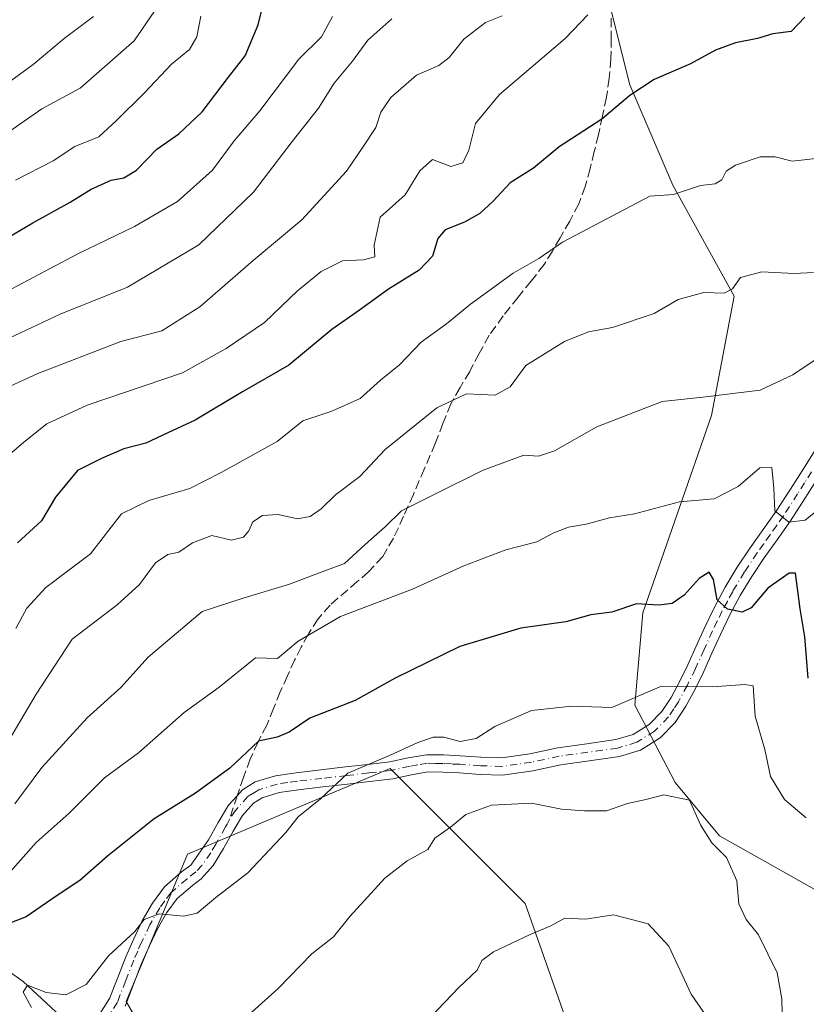
# Model space of a CAD drawing. Units: metres. Extents: x 556273 to 559710, y 4730967 to 4733317.
# Drawn here: x 558170 to 558314, y 4731169 to 4731348 of the extents above; entities that cross this region are included whole.
import ezdxf

# ---------------------------------------------------------------- set-up
doc = ezdxf.new("R2010")
doc.units = ezdxf.units.M
doc.header["$MEASUREMENT"] = 0
doc.linetypes.add('DGN Style 3', pattern=[2.307223458686699, 1.648016756204785, -0.6592067024819142])
doc.linetypes.add('DGN Style 4', pattern=[2.6384748266838614, 1.318413404963828, -0.6592067024819142, 0.001648016756204785, -0.6592067024819142])
for name, color, linetype, lineweight in [('Arbolado forestal CxS', 92, 'Continuous', 0), ('Camino Cxs', 7, 'Continuous', 0), ('Camino eje', 30, 'DGN Style 4', 13), ('Corriente natural lineal', 142, 'Continuous', 13), ('Curva de nivel maestra', 30, 'Continuous', 30), ('Curva de nivel normal', 30, 'Continuous', 0), ('Matorral CxS', 135, 'Continuous', 0), ('Senda', 7, 'DGN Style 3', 0), ('Senda no paivmentada conexión', 7, 'DGN Style 3', 0)]:
    doc.layers.add(name, color=color, linetype=linetype, lineweight=lineweight)

msp = doc.modelspace()

# ---------------------------------------------------------------- linework, layer by layer
at = {"layer": 'Arbolado forestal CxS', "color": 92, "linetype": 'Continuous', "lineweight": 0}
for points in [[(558272.2323000003, 4731373.8497, 911.5561000000017), (558281.5976999998, 4731336.490900001, 900.8727999999975), (558289.4537000004, 4731318.1687, 895.4655999999959), (558300.6549000005, 4731297.9055, 889.6502999999939), (558296.4725000003, 4731276.159499999, 884.2309999999999), (558284.0018999996, 4731240.158700001, 874.8522999999988), (558282.5163000004, 4731223.3411, 871.1008000000003), (558289.8605000004, 4731209.202299999, 866.1092000000064), (558297.9379000004, 4731199.489700001, 865.496499999994), (558325.4552999996, 4731183.9597, 867.1190999999964)], [(558325.4552999996, 4731183.9597, 867.1190999999964), (558297.9379000004, 4731199.489700001, 865.496499999994), (558289.8605000004, 4731209.202299999, 866.1092000000064), (558282.5163000004, 4731223.3411, 871.1008000000003), (558284.0018999996, 4731240.158700001, 874.8522999999988), (558296.4725000003, 4731276.159499999, 884.2309999999999), (558300.6549000005, 4731297.9055, 889.6502999999939), (558289.4537000004, 4731318.1687, 895.4655999999959), (558281.5976999998, 4731336.490900001, 900.8727999999975), (558272.2323000003, 4731373.8497, 911.5561000000017)], [(558418.0040999996, 4731187.159499999, 861.0470999999961), (558384.4397, 4731173.735099999, 867.1349999999949), (558334.0925000003, 4731156.9531, 859.7274999999937), (558302.7663000004, 4731155.8347, 857.7694999999949), (558275.9145000001, 4731149.122300001, 853.8172000000051), (558262.4901000002, 4731187.161699999, 861.0049), (558243.9549000004, 4731205.697100001, 867.6396999999997), (558237.8762999997, 4731211.775699999, 870.2314000000043), (558200.9555000003, 4731196.113100001, 872.933999999994), (558189.7666999997, 4731169.2619, 868.3279999999941), (558202.0730999997, 4731148.004100001, 863.5290999999999), (558222.2117, 4731140.172700001, 858.7940999999993), (558244.5877, 4731132.3413, 856.0007000000041), (558274.7953000005, 4731120.033500001, 848.4590000000027), (558296.0525000002, 4731112.202099999, 842.2820000000065), (558316.8443, 4731110.6775, 833.8959999999935), (558342.0872999998, 4731100.435500001, 823.8775000000023), (558356.3355, 4731091.563899999, 816.5325000000012), (558360.9867000004, 4731065.6457, 827.4046999999993), (558374.8869000003, 4731034.1853, 831.906099999993), (558384.3979000002, 4731012.236099999, 830.9646999999969), (558391.466, 4730992.443700001, 827.9833999999975), (558128.6743000001, 4730990.2512, 885.535600000003)], [(558418.0040999996, 4731187.159499999, 861.0470999999961), (558384.4397, 4731173.735099999, 867.1349999999949), (558334.0925000003, 4731156.9531, 859.7274999999937), (558302.7663000004, 4731155.8347, 857.7694999999949), (558275.9145000001, 4731149.122300001, 853.8172000000051), (558262.4901000002, 4731187.161699999, 861.0049), (558243.9549000004, 4731205.697100001, 867.6396999999997), (558237.8762999997, 4731211.775699999, 870.2314000000043), (558200.9555000003, 4731196.113100001, 872.933999999994), (558189.7666999997, 4731169.2619, 868.3279999999941), (558202.0730999997, 4731148.004100001, 863.5290999999999), (558222.2117, 4731140.172700001, 858.7940999999993), (558244.5877, 4731132.3413, 856.0007000000041), (558274.7953000005, 4731120.033500001, 848.4590000000027), (558296.0525000002, 4731112.202099999, 842.2820000000065), (558316.8443, 4731110.6775, 833.8959999999935), (558342.0872999998, 4731100.435500001, 823.8775000000023), (558356.3355, 4731091.563899999, 816.5325000000012), (558360.9867000004, 4731065.6457, 827.4046999999993), (558374.8869000003, 4731034.1853, 831.906099999993), (558384.3979000002, 4731012.236099999, 830.9646999999969), (558391.466, 4730992.443800001, 827.9833999999975)]]:
    msp.add_polyline3d(points, dxfattribs=at)
at = {"layer": 'Camino Cxs', "color": 7, "linetype": 'Continuous', "lineweight": 0}
for points in [[(558184.6401000004, 4731166.5001, 869.9943000000059), (558186.7500999998, 4731169.8301, 870.4801000000008), (558188.2200999996, 4731173.620100001, 871.6411999999982), (558189.6901000004, 4731177.420100001, 874.4860000000045), (558191.1501000002, 4731180.710100001, 875.8466000000045), (558192.7001, 4731183.9801, 876.8347000000067), (558194.5701000001, 4731187.1801, 876.7516999999935), (558196.7500999998, 4731190.170100001, 876.7258000000003), (558199.8800999997, 4731192.880100001, 875.2776000000014), (558201.5301000001, 4731194.140100001, 874.1637999999948), (558204.7801000001, 4731198.7501, 873.8530000000028), (558206.5401, 4731201.9301, 873.2127000000038), (558208.4401000004, 4731205.050100001, 873.8950999999943), (558210.0000999998, 4731206.800100001, 874.1971999999952), (558210.9600999998, 4731207.880100001, 874.3911999999982), (558213.2901, 4731209.3101, 875.1103000000004), (558216.9801000003, 4731210.450099999, 876.017200000002), (558220.7801000001, 4731210.9901, 874.4572000000045), (558225.2701000003, 4731211.520099999, 874.6082000000025), (558229.7701000003, 4731212.040100001, 876.8739999999962), (558233.8101000004, 4731212.5001, 878.8125), (558237.8400999998, 4731212.970100001, 879.3637000000017), (558241.1601, 4731213.710100001, 879.0745000000024), (558244.5301000001, 4731214.280099999, 878.6971000000049), (558247.6001000004, 4731214.2301, 878.3378999999987), (558250.6700999998, 4731214.090100001, 878.1373000000023), (558254.4501, 4731213.8301, 877.3641999999963), (558258.2401000002, 4731213.700099999, 876.3874999999971), (558263.3701, 4731214.450099999, 876.3418999999994), (558268.4600999998, 4731215.540100001, 877.1324000000022), (558273.7500999998, 4731216.280099999, 877.6808000000019), (558279.0401, 4731217.030099999, 878.0402999999933), (558282.2200999996, 4731217.9801, 877.6986999999936), (558285.1201, 4731219.800100001, 875.853099999993), (558287.4101, 4731222.1601, 874.5044000000053), (558289.1201, 4731224.7401, 873.4245999999986), (558290.7001, 4731227.6801, 873.0938000000025), (558292.1700999998, 4731230.6601, 873.0011999999989), (558293.7100999998, 4731234.100099999, 874.243100000007), (558295.2600999996, 4731237.530099999, 875.2391000000061), (558297.0500999996, 4731241.210100001, 877.0074000000022), (558298.9901000002, 4731244.840100001, 877.5844000000071), (558301.1801000005, 4731248.460100001, 878.0293999999994), (558303.5201000003, 4731251.9901, 878.5559000000068), (558305.9200999998, 4731255.3301, 879.6677000000054), (558308.3000999996, 4731258.710100001, 880.7495000000055), (558310.8701, 4731262.720100001, 882.0571999999958), (558313.4200999998, 4731266.7301, 883.3806999999942), (558315.4200999998, 4731269.8101, 884.4459999999963)], [(558184.6401000004, 4731166.5001, 869.9943000000059), (558186.7500999998, 4731169.8301, 870.4801000000008), (558188.2200999996, 4731173.620100001, 871.6411999999982), (558189.6901000004, 4731177.420100001, 874.4860000000045), (558191.1501000002, 4731180.710100001, 875.8466000000045), (558192.7001, 4731183.9801, 876.8347000000067), (558194.5701000001, 4731187.1801, 876.7516999999935), (558196.7500999998, 4731190.170100001, 876.7258000000003), (558199.8800999997, 4731192.880100001, 875.2776000000014), (558201.5301000001, 4731194.140100001, 874.1637999999948), (558204.7801000001, 4731198.7501, 873.8530000000028), (558206.5401, 4731201.9301, 873.2127000000038), (558208.4401000004, 4731205.050100001, 873.8950999999943), (558210.0000999998, 4731206.800100001, 874.1971999999952), (558210.9600999998, 4731207.880100001, 874.3911999999982), (558213.2901, 4731209.3101, 875.1103000000004), (558216.9801000003, 4731210.450099999, 876.017200000002), (558220.7801000001, 4731210.9901, 874.4572000000045), (558225.2701000003, 4731211.520099999, 874.6082000000025), (558229.7701000003, 4731212.040100001, 876.8739999999962), (558233.8101000004, 4731212.5001, 878.8125), (558237.8400999998, 4731212.970100001, 879.3637000000017), (558241.1601, 4731213.710100001, 879.0745000000024), (558244.5301000001, 4731214.280099999, 878.6971000000049), (558247.6001000004, 4731214.2301, 878.3378999999987), (558250.6700999998, 4731214.090100001, 878.1373000000023), (558254.4501, 4731213.8301, 877.3641999999963), (558258.2401000002, 4731213.700099999, 876.3874999999971), (558263.3701, 4731214.450099999, 876.3418999999994), (558268.4600999998, 4731215.540100001, 877.1324000000022), (558273.7500999998, 4731216.280099999, 877.6808000000019), (558279.0401, 4731217.030099999, 878.0402999999933), (558282.2200999996, 4731217.9801, 877.6986999999936), (558285.1201, 4731219.800100001, 875.853099999993), (558287.4101, 4731222.1601, 874.5044000000053), (558289.1201, 4731224.7401, 873.4245999999986), (558290.7001, 4731227.6801, 873.0938000000025), (558292.1700999998, 4731230.6601, 873.0011999999989), (558293.7100999998, 4731234.100099999, 874.243100000007), (558295.2600999996, 4731237.530099999, 875.2391000000061), (558297.0500999996, 4731241.210100001, 877.0074000000022), (558298.9901000002, 4731244.840100001, 877.5844000000071), (558301.1801000005, 4731248.460100001, 878.0293999999994), (558303.5201000003, 4731251.9901, 878.5559000000068), (558305.9200999998, 4731255.3301, 879.6677000000054), (558308.3000999996, 4731258.710100001, 880.7495000000055), (558310.8701, 4731262.720100001, 882.0571999999958), (558313.4200999998, 4731266.7301, 883.3806999999942), (558315.4200999998, 4731269.8101, 884.4459999999963)], [(558316.0701000001, 4731265.030099999, 883.1496999999945), (558313.5201000003, 4731261.030099999, 882.0488000000041), (558310.9101, 4731256.960100001, 880.8276999999945), (558308.4801000003, 4731253.5001, 879.5708000000013), (558306.1001000004, 4731250.210100001, 878.6410000000034), (558303.8300999999, 4731246.780099999, 877.6071999999986), (558301.7200999996, 4731243.290100001, 876.877099999998), (558299.8501000004, 4731239.780099999, 876.1110000000045), (558298.1101000002, 4731236.190099999, 875.0224000000018), (558296.5800999999, 4731232.8101, 874.5344000000041), (558295.0201000003, 4731229.3301, 873.4838000000019), (558293.4901000002, 4731226.2301, 871.6247000000004), (558291.8201000001, 4731223.130100001, 870.2155999999959), (558289.8701, 4731220.1801, 871.2296999999963), (558287.1101000002, 4731217.340100001, 872.8487000000023), (558283.5301000001, 4731215.090100001, 874.6061999999948), (558279.7100999998, 4731213.950099999, 875.4986000000064), (558274.1801000005, 4731213.170100001, 876.1073000000034), (558269.0100999996, 4731212.450099999, 875.7231999999932), (558263.9200999998, 4731211.360099999, 875.7697999999947), (558258.4101, 4731210.550100001, 875.2747999999993), (558254.2901, 4731210.690099999, 876.454700000002), (558250.4901000002, 4731210.950099999, 877.4888999999966), (558247.5000999998, 4731211.0801, 877.9695999999967), (558244.7600999996, 4731211.130100001, 878.5954999999959), (558241.7701000003, 4731210.630100001, 879.0843000000023), (558238.3601000002, 4731209.870100001, 878.0056000000042), (558234.1601, 4731209.380100001, 875.2936999999948), (558230.1401000004, 4731208.920100001, 873.121499999994), (558225.6401000004, 4731208.4001, 871.9738000000071), (558221.1801000005, 4731207.870100001, 871.9970999999933), (558217.6700999998, 4731207.380100001, 872.8001999999979), (558214.5900999998, 4731206.4301, 873.2580000000017), (558213.0000999998, 4731205.450099999, 873.3197999999975), (558210.9801000003, 4731203.1801, 873.0755000000064), (558209.2600999996, 4731200.350099999, 872.9566999999952), (558207.5100999996, 4731197.190099999, 873.0007999999945), (558205.6501000002, 4731194.040100001, 873.3659999999946), (558203.4401000004, 4731191.6501, 872.888699999996), (558201.8601000002, 4731190.440099999, 873.0832999999985), (558199.0800999999, 4731188.030099999, 874.3830000000017), (558197.2001, 4731185.460100001, 875.8910999999936), (558195.4801000003, 4731182.5101, 876.5843000000023), (558194.0100999996, 4731179.4001, 874.9401999999973), (558192.5900999998, 4731176.210100001, 872.9750000000058), (558189.5701000001, 4731168.4101, 871.8334000000032)], [(558316.0701000001, 4731265.030099999, 883.1496999999945), (558313.5201000003, 4731261.030099999, 882.0488000000041), (558310.9101, 4731256.960100001, 880.8276999999945), (558308.4801000003, 4731253.5001, 879.5708000000013), (558306.1001000004, 4731250.210100001, 878.6410000000034), (558303.8300999999, 4731246.780099999, 877.6071999999986), (558301.7200999996, 4731243.290100001, 876.877099999998), (558299.8501000004, 4731239.780099999, 876.1110000000045), (558298.1101000002, 4731236.190099999, 875.0224000000018), (558296.5800999999, 4731232.8101, 874.5344000000041), (558295.0201000003, 4731229.3301, 873.4838000000019), (558293.4901000002, 4731226.2301, 871.6247000000004), (558291.8201000001, 4731223.130100001, 870.2155999999959), (558289.8701, 4731220.1801, 871.2296999999963), (558287.1101000002, 4731217.340100001, 872.8487000000023), (558283.5301000001, 4731215.090100001, 874.6061999999948), (558279.7100999998, 4731213.950099999, 875.4986000000064)], [(558279.7100999998, 4731213.950099999, 875.4986000000064), (558274.1801000005, 4731213.170100001, 876.1073000000034), (558269.0100999996, 4731212.450099999, 875.7231999999932), (558263.9200999998, 4731211.360099999, 875.7697999999947), (558258.4101, 4731210.550100001, 875.2747999999993), (558254.2901, 4731210.690099999, 876.454700000002), (558250.4901000002, 4731210.950099999, 877.4888999999966), (558247.5000999998, 4731211.0801, 877.9695999999967), (558244.7600999996, 4731211.130100001, 878.5954999999959), (558241.7701000003, 4731210.630100001, 879.0843000000023), (558238.3601000002, 4731209.870100001, 878.0056000000042), (558234.1601, 4731209.380100001, 875.2936999999948), (558230.1401000004, 4731208.920100001, 873.121499999994), (558225.6401000004, 4731208.4001, 871.9738000000071), (558221.1801000005, 4731207.870100001, 871.9970999999933), (558217.6700999998, 4731207.380100001, 872.8001999999979), (558214.5900999998, 4731206.4301, 873.2580000000017), (558213.0000999998, 4731205.450099999, 873.3197999999975), (558210.9801000003, 4731203.1801, 873.0755000000064), (558209.2600999996, 4731200.350099999, 872.9566999999952), (558207.5100999996, 4731197.190099999, 873.0007999999945), (558205.6501000002, 4731194.040100001, 873.3659999999946), (558203.4401000004, 4731191.6501, 872.888699999996), (558201.8601000002, 4731190.440099999, 873.0832999999985), (558199.0800999999, 4731188.030099999, 874.3830000000017), (558197.2001, 4731185.460100001, 875.8910999999936), (558195.4801000003, 4731182.5101, 876.5843000000023), (558194.0100999996, 4731179.4001, 874.9401999999973), (558192.5900999998, 4731176.210100001, 872.9750000000058), (558189.5701000001, 4731168.4101, 871.8334000000032)]]:
    msp.add_polyline3d(points, dxfattribs=at)
at = {"layer": 'Camino eje', "color": 30, "linetype": 'DGN Style 4', "lineweight": 13}
for points in [[(558314.7451, 4731265.880100001, 883.2719999999972), (558313.4700999996, 4731263.8751, 882.7054999999965), (558312.1951000001, 4731261.8751, 882.1413000000031), (558309.6051000003, 4731257.835100001, 880.8227999999945), (558308.3901000004, 4731256.1051, 880.1919000000053), (558307.2001, 4731254.415100001, 879.6603000000032), (558306.0100999996, 4731252.770099999, 879.1153000000049), (558304.8101000004, 4731251.100099999, 878.6021000000038), (558302.5050999997, 4731247.620100001, 877.6218999999984), (558300.3551000003, 4731244.065099999, 877.2281999999979), (558299.3850999996, 4731242.2501, 876.9576999999991), (558298.4501, 4731240.495100001, 876.3325000000042), (558297.5551000005, 4731238.655099999, 875.4336000000039), (558296.6851000004, 4731236.860099999, 874.9305000000023), (558295.1451000003, 4731233.4551, 874.3058000000019), (558293.5950999996, 4731229.995100001, 872.9896000000008), (558292.0950999996, 4731226.9551, 871.7544999999956), (558290.4700999996, 4731223.9351, 871.8948999999993), (558289.6151000002, 4731222.645099999, 872.3312000000006), (558288.6401000004, 4731221.170100001, 872.8295000000071), (558286.1151000002, 4731218.5701, 874.3105999999971), (558282.8750999998, 4731216.5351, 876.2078999999941), (558279.3750999998, 4731215.4901, 876.7969000000012), (558273.9650999998, 4731214.725099999, 876.9061999999976), (558268.7351000002, 4731213.995100001, 876.4122999999963), (558263.6451000003, 4731212.905099999, 875.8742000000057), (558261.0800999999, 4731212.530099999, 875.7445000000008), (558258.3251, 4731212.1251, 875.5850999999967), (558254.3701, 4731212.2601, 876.5855000000012), (558250.5800999999, 4731212.520099999, 877.4750000000058), (558249.0850999998, 4731212.585100001, 877.710699999996), (558247.5500999996, 4731212.655099999, 877.9419999999956), (558246.1801000005, 4731212.6801, 878.1720999999961), (558244.6451000003, 4731212.7051, 878.4285999999993), (558242.9600999998, 4731212.420100001, 878.700800000006), (558241.4650999998, 4731212.170100001, 878.8925000000017), (558238.1001000004, 4731211.420100001, 878.6778000000049), (558233.9851000002, 4731210.940099999, 877.0084000000062), (558229.9550999999, 4731210.4801, 875.0176000000066), (558225.4550999999, 4731209.960100001, 873.3196000000027), (558220.9801000003, 4731209.4301, 873.1961000000011), (558219.2251000004, 4731209.1851, 873.8393999999971), (558217.3251, 4731208.915100001, 874.3738000000012), (558213.9401000004, 4731207.870100001, 873.7412999999942), (558213.1451000003, 4731207.380100001, 873.515400000004), (558211.9801000003, 4731206.665100001, 873.6494999999996), (558209.7100999998, 4731204.1151, 873.4054999999935), (558208.6501000002, 4731202.593699999, 872.8945999999996)], [(558208.6501000002, 4731202.593699999, 872.8945999999996), (558208.1769000003, 4731201.595699999, 872.8754999999946), (558207.8831000002, 4731201.1121, 872.8815000000033), (558206.1451000003, 4731197.970100001, 873.3993000000047), (558205.2150999998, 4731196.395099999, 873.5984000000027), (558203.5900999998, 4731194.090100001, 873.4407000000066), (558202.4851000002, 4731192.895099999, 873.1088000000019), (558200.8701, 4731191.6601, 874.1769000000058), (558197.9151, 4731189.100099999, 875.5899999999965), (558196.8251, 4731187.6051, 875.5978000000032), (558195.8850999996, 4731186.3201, 876.1879000000046), (558194.0900999998, 4731183.245100001, 876.5890000000073), (558192.5800999999, 4731180.0551, 874.9006999999983), (558191.8701, 4731178.460100001, 874.1469999999972), (558191.1401000004, 4731176.815099999, 873.5602000000072), (558189.6851000004, 4731173.0551, 871.4637999999978), (558188.1601, 4731169.120100001, 870.6062999999995), (558187.0201000003, 4731167.315099999, 869.9667999999948)]]:
    msp.add_polyline3d(points, dxfattribs=at)
at = {"layer": 'Corriente natural lineal', "color": 142, "linetype": 'Continuous', "lineweight": 13}
msp.add_polyline3d([(558059, 4731199, 927.3484999999928), (558076.3278000001, 4731199.072899999, 918.3929000000062), (558083.0003000004, 4731199.796399999, 915.1297000000051), (558088.0832000002, 4731199.176899999, 912.2489999999962), (558098.9061000003, 4731198.7993, 906.3666999999988), (558108.1338999998, 4731196.521700001, 899.5396999999939), (558114.8081, 4731192.5373, 894.374800000005), (558121.2167999996, 4731187.523399999, 890.8736999999965), (558131.2997000003, 4731181.7236, 886.7501000000049), (558135.0207000002, 4731181.049900001, 884.7311000000045), (558146.8923000004, 4731180.74, 880.2896999999939), (558152.1928000003, 4731179.465399999, 879.1000000000058), (558159.8470999999, 4731178.6306, 876.6797999999982), (558164.3065, 4731176.9341, 874.8622999999935), (558168.2688999996, 4731174.840500001, 873.3353000000062), (558170.9637000002, 4731172.903700001, 872.0720000000002), (558177.8046000004, 4731166.608999999, 869.8233999999939), (558182.4241000004, 4731163.083500001, 868.4109000000027)], dxfattribs=at)
at = {"layer": 'Curva de nivel maestra', "color": 30, "linetype": 'Continuous', "lineweight": 30, "flags": 128}
for points, elevation in [([(558158.1500000004, 4731302.720100001), (558172.7599999999, 4731311.3201), (558179.5300000003, 4731315.050100001), (558183.3899999997, 4731317.460100001), (558187.0099999999, 4731319.0801), (558189.3399999999, 4731319.520099999), (558191.6699999999, 4731320.920100001), (558195.3399999999, 4731324.710100001), (558199.3399999999, 4731327.550100001), (558203.5999999996, 4731331.540100001), (558208.4199999999, 4731337.890100001), (558211.4800000004, 4731341.7401), (558213.8600000005, 4731347.420100001), (558215.0599999996, 4731352.380100001)], 925), ([(558313.4900000002, 4731348.8301), (558310.9900000002, 4731346.210100001), (558307.6500000004, 4731345.790100001), (558304.8799999999, 4731344.950099999), (558300.8899999997, 4731344.1601), (558297.2100000001, 4731342.770099999), (558292.6500000004, 4731340.3301), (558286.0599999996, 4731337.450099999), (558281.6299999999, 4731334.5601), (558276.4699999997, 4731330.200099999), (558268.7300000004, 4731325.1601), (558264.0199999996, 4731321.2501), (558259.79, 4731318.590100001), (558256.7000000002, 4731315.2501), (558254.25, 4731313.0001), (558251.4600000001, 4731311.4001), (558247.9400000004, 4731310.040100001), (558246.5700000003, 4731308.4301), (558245.6500000004, 4731305.2501), (558243.2199999997, 4731302.6601), (558237.5800000001, 4731299.220100001), (558232.3200000003, 4731295.340100001), (558227.2800000003, 4731291.870100001), (558219.4500000002, 4731285.340100001), (558211, 4731280.450099999), (558202.3399999999, 4731275.3201), (558197.3399999999, 4731273.020099999), (558193.3399999999, 4731271.130100001), (558189.3399999999, 4731270.090100001), (558185.2599999999, 4731268.340100001), (558180.8799999999, 4731266.140100001), (558176.9100000003, 4731261.2601), (558174.3200000003, 4731256.9301), (558169.9400000004, 4731252.9301)], 900), ([(558314.1299999999, 4731228.2601), (558313.5, 4731235.800100001), (558312.6399999997, 4731240.860099999), (558311.8099999996, 4731247.420100001), (558310.6500000004, 4731247.4001), (558306.7800000003, 4731244.670100001), (558303.7100000001, 4731241.0801), (558302.0700000003, 4731240.2501), (558299.4100000003, 4731240.8301), (558297.5499999998, 4731242.5001), (558296.8399999999, 4731246.2401), (558296.0599999996, 4731247.5601), (558294.2199999997, 4731246.420100001), (558291.5300000003, 4731243.4001), (558289.3300000001, 4731241.870100001), (558286.9100000003, 4731241.5801), (558282.8200000003, 4731241.8201), (558278.3399999999, 4731240.270099999), (558274.5199999996, 4731239.790100001), (558269.9299999997, 4731238.530099999), (558261.7400000002, 4731237.340100001), (558250.6200000001, 4731234.020099999), (558238.8099999996, 4731228.2601), (558231.5199999996, 4731224.1601), (558223.25, 4731220.970100001), (558219.5099999999, 4731218.390100001), (558217.3200000003, 4731217.460100001), (558213.8799999999, 4731216.770099999), (558208.6600000003, 4731211.8301), (558202.4299999997, 4731207.2401), (558194.8600000005, 4731202.590100001), (558186.3399999999, 4731195.790100001), (558181.3399999999, 4731191.3301), (558177.0099999999, 4731188.5001), (558171.5199999996, 4731184.710100001), (558166.5899999999, 4731182.800100001)], 875)]:
    msp.add_lwpolyline(points, dxfattribs=dict(at, elevation=elevation))
at = {"layer": 'Curva de nivel normal', "color": 30, "linetype": 'Continuous', "lineweight": 0, "flags": 128}
for points, elevation in [([(558163.1100000005, 4731324.2501), (558174.4100000003, 4731332.090100001), (558181.3499999996, 4731335.890100001), (558191.2199999997, 4731344.4801), (558194.9500000002, 4731349.940099999)], 935), ([(558273.9400000004, 4731349.270099999), (558269.8300000001, 4731344.9001), (558257.8399999999, 4731334.700099999), (558253.4800000004, 4731329.420100001), (558252.2699999996, 4731324.5801), (558251.1399999997, 4731322.2301), (558248.9500000002, 4731321.5601), (558245.6500000004, 4731322.860099999), (558243.3300000001, 4731320.800100001), (558240.6299999999, 4731316.380100001), (558236.0999999996, 4731312.350099999), (558235, 4731307.2301), (558235.1200000001, 4731305.0801), (558233.0199999996, 4731304.5701), (558229.2199999997, 4731304.350099999), (558225.2999999998, 4731302.450099999), (558221, 4731298.9001), (558215, 4731293.100099999), (558208, 4731288.370100001), (558200.0099999999, 4731283.940099999), (558182.6699999999, 4731278.040100001), (558175.2800000003, 4731274.6601), (558171.1100000005, 4731271.270099999), (558167.6200000001, 4731268.300100001)], 905), ([(558183.8399999999, 4731348.920100001), (558178.4900000002, 4731344.920100001), (558172.8200000003, 4731340.170100001), (558160.5099999999, 4731331.2501)], 940), ([(558165.6100000005, 4731297.550100001), (558181.0700000003, 4731305.720100001), (558191.2699999996, 4731310.640100001), (558199.1299999999, 4731315.220100001), (558205.5099999999, 4731320.880100001), (558209.4600000001, 4731326.270099999), (558214.1500000004, 4731331.7601), (558221.2800000003, 4731341.140100001), (558225.3799999999, 4731345.2501), (558227.3600000005, 4731348.920100001)], 920), ([(558165.6299999999, 4731280.1601), (558173.6699999999, 4731283.8201), (558188.7800000003, 4731289.630100001), (558196.2699999996, 4731291.600099999), (558203.1799999997, 4731295.960100001), (558212.9000000004, 4731304.4001), (558221.8200000003, 4731311.8301), (558229.9199999999, 4731320.7501), (558232.9199999999, 4731325.130100001), (558235.2800000003, 4731328.700099999), (558236.2000000002, 4731331.5001), (558238.04, 4731334.170100001), (558242.7100000001, 4731338.2301), (558246.7599999999, 4731340.030099999), (558248.6500000004, 4731341.450099999), (558251.3399999999, 4731344.8201), (558255.29, 4731347.8201), (558258.3300000001, 4731349.0601)], 910), ([(558167.4199999999, 4731289.780099999), (558177.75, 4731294.620100001), (558190.04, 4731299.5701), (558203.04, 4731307.2601), (558213.0099999999, 4731316.920100001), (558220.0099999999, 4731326.1501), (558224.8399999999, 4731332.190099999), (558227.7199999997, 4731336.800100001), (558231.0099999999, 4731340.780099999), (558233.8399999999, 4731344.6501), (558238.1799999997, 4731348.520099999)], 915), ([(558203.3700000001, 4731348.9801), (558202.6500000004, 4731345.2501), (558201.29, 4731342.920100001), (558198.0599999996, 4731340.2501), (558193.1100000005, 4731335.030099999), (558187.9900000002, 4731329.9801), (558184.7699999996, 4731326.970100001), (558180.3799999999, 4731325.220100001), (558176.4299999997, 4731322.590100001), (558169.5599999996, 4731319.110099999)], 930), ([(558169.6600000003, 4731237.280099999), (558171.6699999999, 4731241.0001), (558175.1200000001, 4731244.780099999), (558183.2800000003, 4731250.9301), (558188.9199999999, 4731258.190099999), (558193.9199999999, 4731260.6501), (558201.3899999997, 4731262.860099999), (558207.0599999996, 4731265.780099999), (558217.2999999998, 4731271.420100001), (558222, 4731275.1801), (558227.2400000002, 4731276.950099999), (558232.4500000002, 4731279.2401), (558236.1299999999, 4731282.600099999), (558239.5999999996, 4731285.4101), (558243.5800000001, 4731289.530099999), (558248.1799999997, 4731292.880100001), (558252.54, 4731296.4801), (558260.3300000001, 4731302.100099999), (558265, 4731304.770099999), (558269.3300000001, 4731307.770099999), (558285.2400000002, 4731316.1501), (558289.5899999999, 4731316.460100001), (558294.4800000004, 4731318.120100001), (558297.1399999997, 4731318.440099999), (558298.4000000004, 4731319.140100001), (558299.1799999997, 4731320.700099999), (558300.8700000001, 4731321.840100001), (558305.3799999999, 4731323.3201), (558308.0800000001, 4731323.350099999), (558311.1799999997, 4731322.5601), (558316.0599999996, 4731323.0801)], 895), ([(558315.0800000001, 4731302.2301), (558311.5800000001, 4731302.050100001), (558305.6600000003, 4731302.360099999), (558301.79, 4731301.300100001), (558300.3499999996, 4731299.2401), (558298.8300000001, 4731298.460100001), (558295.0899999999, 4731298.610099999), (558290.3899999997, 4731297.340100001), (558286.0599999996, 4731294.790100001), (558278.4500000002, 4731292.1801), (558274.0499999998, 4731291.4301), (558269.6699999999, 4731289.630100001), (558262.6399999997, 4731285.2601), (558259.7800000003, 4731281.360099999), (558257.0599999996, 4731279.840100001), (558251.8399999999, 4731280.110099999), (558246.4000000004, 4731277.540100001), (558237.0199999996, 4731269.9301), (558232.3600000005, 4731265.050100001), (558227.9199999999, 4731261.710100001), (558225.3300000001, 4731259.100099999), (558223.3300000001, 4731257.7501), (558221, 4731257.3101), (558217.5099999999, 4731258.120100001), (558214.6100000005, 4731257.9101), (558212.8799999999, 4731256.780099999), (558212.1399999997, 4731255.100099999), (558211.1500000004, 4731253.950099999), (558209, 4731253.4301), (558205.3600000005, 4731254.2401), (558201.8700000001, 4731252.9101), (558199.3899999997, 4731251.2401), (558197.3399999999, 4731250.8101), (558195.1399999997, 4731249.300100001), (558192.2199999997, 4731245.300100001), (558188.1399999997, 4731241.610099999), (558179.9199999999, 4731235.380100001), (558173.3499999996, 4731225.340100001), (558168.3600000005, 4731216.880100001)], 890), ([(558169.4400000004, 4731205.300100001), (558174.3700000001, 4731211.9301), (558182.6699999999, 4731221.0101), (558188.8200000003, 4731226.530099999), (558193.7999999998, 4731232.090100001), (558203.5999999996, 4731240.380100001), (558211.2999999998, 4731242.890100001), (558219.3799999999, 4731245.3101), (558225.9800000004, 4731247.840100001), (558229.5599999996, 4731249.170100001), (558233.3300000001, 4731252.630100001), (558237.0099999999, 4731255.8301), (558239.9400000004, 4731258.7401), (558245.5700000003, 4731261.550100001), (558254.8899999997, 4731266.190099999), (558262.25, 4731268.9001), (558264.9600000001, 4731268.7301), (558267.8399999999, 4731269.6801), (558275.5899999999, 4731274.0601), (558287.4800000004, 4731278.700099999), (558294.9199999999, 4731279.4801), (558305.3700000001, 4731280.7501), (558311.3499999996, 4731283.5701), (558315.1900000004, 4731286.200099999)], 885), ([(558316.9900000002, 4731259.770099999), (558313.5599999996, 4731257.0701), (558310.6100000005, 4731256.710100001), (558308.0099999999, 4731258.780099999), (558307.8799999999, 4731262.920100001), (558307.5199999996, 4731266.670100001), (558305.2999999998, 4731266.5801), (558301.3499999996, 4731263.2301), (558296.9800000004, 4731260.9301), (558290.6600000003, 4731260.4001), (558282.4699999997, 4731258.2401), (558277.9000000004, 4731257.470100001), (558273.6500000004, 4731256.3301), (558270.4299999997, 4731255.8101), (558267.7699999996, 4731254.770099999), (558264.6600000003, 4731253.100099999), (558258.9800000004, 4731251.620100001), (558251.3300000001, 4731248.7501), (558242, 4731244.450099999), (558228.8600000005, 4731239.4901), (558221.1299999999, 4731235.0001), (558217.3600000005, 4731231.8201), (558213.3399999999, 4731231.940099999), (558206.75, 4731226.620100001), (558200.3200000003, 4731221.9801), (558192.04, 4731214.640100001), (558185.8200000003, 4731210.030099999), (558179.3499999996, 4731203.610099999), (558173.3600000005, 4731198.270099999), (558167.25, 4731191.380100001)], 880), ([(558172.4800000004, 4731168.1801), (558170.9699999997, 4731170.9801), (558171.7699999996, 4731172.210100001), (558175.2000000002, 4731170.9101), (558178.7699999996, 4731170.460100001), (558182.4800000004, 4731172.340100001), (558186.5700000003, 4731177.600099999), (558191.3399999999, 4731182.0101), (558193.0599999996, 4731184.220100001), (558195.7800000003, 4731185.2401), (558200.2999999998, 4731184.8101), (558202.6900000004, 4731185.380100001), (558206.0899999999, 4731188.2501), (558211.9400000004, 4731192.720100001), (558218.8600000005, 4731200.0801), (558221.1100000005, 4731202.960100001), (558225.1900000004, 4731206.2401), (558230.2000000002, 4731210.9101), (558237.7699999996, 4731214.120100001), (558242.8499999996, 4731216.460100001), (558245.7300000004, 4731217.470100001), (558247.6900000004, 4731217.470100001), (558250.6600000003, 4731216.690099999), (558253.5800000001, 4731217.210100001), (558257, 4731219.450099999), (558263.7000000002, 4731222.3301), (558271, 4731223.100099999), (558278.29, 4731222.9101), (558287.4000000004, 4731226.770099999), (558296.6500000004, 4731226.6801), (558302.54, 4731227.110099999), (558304.0599999996, 4731226.840100001), (558304.4699999997, 4731221.3101), (558306.2300000004, 4731215.2501), (558307.2199999997, 4731210.280099999), (558309.8200000003, 4731206.110099999), (558313.7800000003, 4731202.7401)], 870), ([(558309.3899999997, 4731167.020099999), (558309.3300000001, 4731169.720100001), (558308.4800000004, 4731174.5001), (558305.0599999996, 4731181.4301), (558302.8099999996, 4731184.200099999), (558301.4500000002, 4731187.0701), (558301.1299999999, 4731191.2501), (558299.2199999997, 4731195.5001), (558296.5599999996, 4731198.190099999), (558294.4699999997, 4731201.460100001), (558292.4900000002, 4731206.0001), (558287.8099999996, 4731206.9301), (558284.2599999999, 4731206.040100001), (558281.1500000004, 4731205.360099999), (558277.3300000001, 4731204.040100001), (558273.3300000001, 4731204.050100001), (558269.1500000004, 4731204.3201), (558263.6600000003, 4731205.440099999), (558256.4000000004, 4731205.100099999), (558251.7100000001, 4731203.340100001), (558248.9199999999, 4731201.0601), (558246.04, 4731199.0801), (558244.7800000003, 4731196.9801), (558241.0099999999, 4731194.940099999), (558236.9100000003, 4731191.7301), (558230.5300000003, 4731184.7501), (558227.5800000001, 4731181.0601), (558223.5999999996, 4731177.940099999), (558217.4800000004, 4731171.610099999), (558212.7100000001, 4731167.280099999)], 865), ([(558295.2100000001, 4731167.050100001), (558292.7800000003, 4731170.5701), (558288.7000000002, 4731179.350099999), (558284.9400000004, 4731183.4001), (558278.6500000004, 4731185.0601), (558273.4900000002, 4731184.280099999), (558269.7400000002, 4731184.460100001), (558267.2100000001, 4731183.0801), (558263.4299999997, 4731181.4801), (558256.7300000004, 4731178.3201), (558254.6200000001, 4731176.7401), (558253.75, 4731174.940099999), (558250.4400000004, 4731171.780099999), (558243.9900000002, 4731165.0801)], 860)]:
    msp.add_lwpolyline(points, dxfattribs=dict(at, elevation=elevation))
at = {"layer": 'Matorral CxS', "color": 135, "linetype": 'Continuous', "lineweight": 0}
for points in [[(558325.4552999996, 4731183.9597, 867.1190999999964), (558297.9379000004, 4731199.489700001, 865.496499999994), (558289.8605000004, 4731209.202299999, 866.1092000000064), (558282.5163000004, 4731223.3411, 871.1008000000003), (558284.0018999996, 4731240.158700001, 874.8522999999988), (558296.4725000003, 4731276.159499999, 884.2309999999999), (558300.6549000005, 4731297.9055, 889.6502999999939), (558289.4537000004, 4731318.1687, 895.4655999999959), (558281.5976999998, 4731336.490900001, 900.8727999999975), (558272.2323000003, 4731373.8497, 911.5561000000017)], [(558325.4552999996, 4731183.9597, 867.1190999999964), (558297.9379000004, 4731199.489700001, 865.496499999994), (558289.8605000004, 4731209.202299999, 866.1092000000064), (558282.5163000004, 4731223.3411, 871.1008000000003), (558284.0018999996, 4731240.158700001, 874.8522999999988), (558296.4725000003, 4731276.159499999, 884.2309999999999), (558300.6549000005, 4731297.9055, 889.6502999999939), (558289.4537000004, 4731318.1687, 895.4655999999959), (558281.5976999998, 4731336.490900001, 900.8727999999975), (558272.2323000003, 4731373.8497, 911.5561000000017)], [(558688.8891000003, 4730994.925100001, 746.6454999999987), (558391.466, 4730992.443700001, 827.9833999999975), (558384.3979000002, 4731012.236099999, 830.9646999999969), (558374.8869000003, 4731034.1853, 831.906099999993), (558360.9867000004, 4731065.6457, 827.4046999999993), (558356.3355, 4731091.563899999, 816.5325000000012), (558342.0872999998, 4731100.435500001, 823.8775000000023), (558316.8443, 4731110.6775, 833.8959999999935), (558296.0525000002, 4731112.202099999, 842.2820000000065), (558274.7953000005, 4731120.033500001, 848.4590000000027), (558244.5877, 4731132.3413, 856.0007000000041), (558222.2117, 4731140.172700001, 858.7940999999993), (558202.0730999997, 4731148.004100001, 863.5290999999999), (558189.7666999997, 4731169.2619, 868.3279999999941), (558200.9555000003, 4731196.113100001, 872.933999999994), (558237.8762999997, 4731211.775699999, 870.2314000000043), (558243.9549000004, 4731205.697100001, 867.6396999999997), (558262.4901000002, 4731187.161699999, 861.0049), (558275.9145000001, 4731149.122300001, 853.8172000000051), (558302.7663000004, 4731155.8347, 857.7694999999949), (558334.0925000003, 4731156.9531, 859.7274999999937), (558384.4397, 4731173.735099999, 867.1349999999949), (558418.0040999996, 4731187.159499999, 861.0470999999961)], [(558418.0040999996, 4731187.159499999, 861.0470999999961), (558384.4397, 4731173.735099999, 867.1349999999949), (558334.0925000003, 4731156.9531, 859.7274999999937), (558302.7663000004, 4731155.8347, 857.7694999999949), (558275.9145000001, 4731149.122300001, 853.8172000000051), (558262.4901000002, 4731187.161699999, 861.0049), (558243.9549000004, 4731205.697100001, 867.6396999999997), (558237.8762999997, 4731211.775699999, 870.2314000000043), (558200.9555000003, 4731196.113100001, 872.933999999994), (558189.7666999997, 4731169.2619, 868.3279999999941), (558202.0730999997, 4731148.004100001, 863.5290999999999), (558222.2117, 4731140.172700001, 858.7940999999993), (558244.5877, 4731132.3413, 856.0007000000041), (558274.7953000005, 4731120.033500001, 848.4590000000027), (558296.0525000002, 4731112.202099999, 842.2820000000065), (558316.8443, 4731110.6775, 833.8959999999935), (558342.0872999998, 4731100.435500001, 823.8775000000023), (558356.3355, 4731091.563899999, 816.5325000000012), (558360.9867000004, 4731065.6457, 827.4046999999993), (558374.8869000003, 4731034.1853, 831.906099999993), (558384.3979000002, 4731012.236099999, 830.9646999999969), (558391.466, 4730992.443800001, 827.9833999999975)]]:
    msp.add_polyline3d(points, dxfattribs=at)
at = {"layer": 'Senda', "color": 7, "linetype": 'DGN Style 3', "lineweight": 0}
msp.add_polyline3d([(558278.2200999996, 4731348.620100001, 909.5460000000021), (558278.2001, 4731344.9101, 909.1598999999987), (558278.1601, 4731341.220100001, 908.544399999999), (558277.8601000002, 4731337.690099999, 907.7133000000031), (558277.3300999999, 4731334.200099999, 907.1742999999988), (558276.6300999997, 4731330.790100001, 907.1294999999956), (558275.8601000002, 4731327.370100001, 907.4605000000012), (558275.1101000002, 4731324.290100001, 906.5773999999947), (558274.3400999998, 4731321.210100001, 905.8224999999949), (558273.4700999996, 4731317.940099999, 904.8460000000051), (558272.3000999996, 4731314.7601, 904.2406999999948), (558270.6601, 4731311.630100001, 904.0782999999938), (558268.8800999997, 4731308.5801, 903.9101999999986), (558267.4901000002, 4731306.130100001, 903.939599999998), (558265.9801000003, 4731303.720100001, 903.8668999999937), (558263.6300999997, 4731300.690099999, 903.5034000000015), (558261.2200999996, 4731297.7501, 903.1901999999973), (558258.5301000001, 4731294.340100001, 903.4692000000069), (558255.9700999996, 4731290.780099999, 903.2964000000065), (558254.1201, 4731287.4901, 902.7887999999948), (558252.4001000002, 4731284.200099999, 901.8407000000008), (558250.6401000004, 4731281.2501, 901.0844999999972), (558248.9801000003, 4731278.300100001, 900.5378000000056), (558247.5100999996, 4731274.700099999, 899.4771999999939), (558246.1300999997, 4731271.020099999, 898.6058000000049), (558244.1300999997, 4731266.390100001, 897.6784999999946), (558242.1300999997, 4731261.770099999, 896.2256000000052), (558240.3601000002, 4731257.770099999, 895.0360999999976), (558238.5301000001, 4731253.790100001, 894.374299999996), (558236.5500999996, 4731250.460100001, 893.6205999999949), (558233.9700999996, 4731247.640100001, 892.8218000000053), (558231.9101, 4731245.850099999, 892.7921999999963), (558228.3901000004, 4731242.850099999, 892.9055999999982), (558226.9700999996, 4731241.5801, 892.6741000000038), (558224.7600999996, 4731239.050100001, 891.7924000000058), (558222.9401000004, 4731236.220100001, 890.5835999999982), (558221.6700999998, 4731233.9101, 889.5828000000038), (558220.4901000002, 4731231.550100001, 888.5163999999932), (558219.1601, 4731228.640100001, 886.8470999999992), (558217.8701, 4731225.720100001, 884.300000000003), (558216.6300999997, 4731222.700099999, 881.1122999999935), (558215.3901000004, 4731219.690099999, 879.545299999998), (558213.8101000004, 4731216.600099999, 878.7051000000066), (558212.3501000004, 4731213.4801, 878.0981999999932), (558211.1700999998, 4731210.140100001, 876.0359000000027), (558210.0000999998, 4731206.800100001, 874.1971999999952)], dxfattribs=at)
at = {"layer": 'Senda no paivmentada conexión', "color": 7, "linetype": 'DGN Style 3', "lineweight": 0, "extrusion": (-0.08642598728517782, -0.2692905727044251, 0.959173152342321), "elevation": -1321474.732669008, "flags": 128}
msp.add_lwpolyline([(-914288.2207000504, 4484829.822206344), (-914288.2207000502, 4484825.216441724)], dxfattribs=at)

doc.saveas('drawing.dxf')
